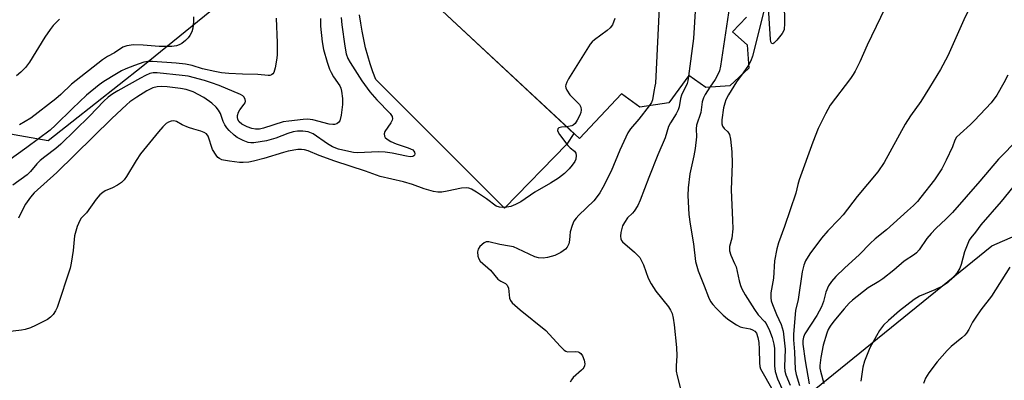
# Model space of a CAD drawing. Units: inches. Extents: x 1237765 to 1243765, y 509456 to 513456.
# Drawn here: x 1240493 to 1240789, y 511239 to 511347 of the extents above; entities that cross this region are included whole.
import ezdxf

# ---------------------------------------------------------------- set-up
doc = ezdxf.new("R2010")
doc.units = ezdxf.units.IN
doc.header["$MEASUREMENT"] = 0
for name, color, linetype in [('BLDG-Footprint', 5, 'Continuous'), ('NTRL-Trees', 3, 'Continuous'), ('TRANS-Road', 130, 'Continuous'), ('Undefined', 1, 'Continuous')]:
    doc.layers.add(name, color=color, linetype=linetype)

msp = doc.modelspace()

# ---------------------------------------------------------------- linework, layer by layer
at = {"layer": 'BLDG-Footprint', "elevation": 311.55}
msp.add_lwpolyline([(1240711.24, 511347.51), (1240707.04, 511343.12), (1240711.43, 511339.14), (1240711.86, 511332.17), (1240706.25, 511326.85), (1240699.04, 511326.43), (1240693.95, 511329.94), (1240687.86, 511321.84), (1240679.25, 511320.49), (1240673.7, 511324.47), (1240661.07, 511311.06), (1240619.91, 511349.4)], dxfattribs=at)
at = {"layer": 'NTRL-Trees'}
msp.add_lwpolyline([(1240530.13, 511332.82), (1240501.71, 511310.43), (1240481.9, 511313.87), (1240468.12, 511323.35), (1240456.92, 511344.02), (1240470.7, 511366.41), (1240529.27, 511433.59), (1240569.74, 511461.15), (1240599.89, 511462.01), (1240600.75, 511427.56), (1240582.66, 511383.63), (1240557.69, 511355.21)], close=True, dxfattribs=at)
msp.add_polyline3d([(1240729.88, 511234.44, 0), (1240784.78, 511278.93, 0), (1240825.82, 511296.83, 0), (1240859.69, 511311.6, 0), (1240901.76, 511317.99, 0), (1240947.16, 511338.97, 0), (1240982.42, 511404.04, 0), (1240999.95, 511464.61, 0), (1241030.49, 511476.47, 0), (1241111.51, 511447.3, 0)], dxfattribs=at)
at = {"layer": 'TRANS-Road'}
msp.add_polyline3d([(1240619.91, 511349.4, 0), (1240659.37, 511312.64, 0), (1240657.29, 511309.38, 0), (1240638.59, 511290.19, 0), (1240599.99, 511328.75, 0), (1240599.12, 511331.1, 0), (1240598.32, 511333.49, 0), (1240597.6, 511335.89, 0), (1240596.96, 511338.32, 0), (1240596.4, 511340.77, 0), (1240595.91, 511343.23, 0), (1240595.5, 511345.71, 0), (1240595.17, 511348.2, 0)], dxfattribs=at)
at = {"layer": 'Undefined'}
msp.add_line((1240711.8, 511333.09, 306), (1240709.68, 511330.11, 306), dxfattribs=at)
for points, elevation in [([(1240715.05, 511427.63), (1240714.5, 511422.2), (1240713.92, 511418.72), (1240713.86, 511417.86), (1240714.06, 511415.88), (1240715.02, 511411.26), (1240715.11, 511410.39), (1240715.08, 511409.82), (1240714.67, 511408.12), (1240711.99, 511399.36), (1240711.56, 511398.27), (1240710.96, 511397.27), (1240706.15, 511390.53), (1240704.86, 511388.89), (1240701.02, 511384.33), (1240700.13, 511383.14), (1240699.59, 511382.13), (1240698.52, 511379.76), (1240697.7, 511377.62), (1240697.45, 511375.56), (1240695.33, 511341.04), (1240693.85, 511329.81)], 310), ([(1240708.49, 511424.62), (1240708.86, 511423.74), (1240709.08, 511422), (1240709, 511418.65), (1240709.31, 511414.93), (1240709.31, 511414.05), (1240709.17, 511413.2), (1240708.77, 511411.81), (1240707.56, 511408.24), (1240707.15, 511407.47), (1240706.48, 511406.49), (1240698.55, 511395.73), (1240690.24, 511385.71), (1240689.79, 511384.96), (1240689.15, 511383.63), (1240686.87, 511378.52), (1240686.38, 511377.15), (1240686.16, 511375.09), (1240683.86, 511327.64), (1240683.75, 511326.76), (1240683.38, 511325.2), (1240682.99, 511322.68), (1240682.7, 511321.92), (1240682.05, 511320.93)], 312), ([(1240722.01, 511374.25), (1240722.19, 511371.02), (1240722.63, 511345.55), (1240722.52, 511343.8), (1240722.34, 511343.28), (1240721.93, 511342.58), (1240720.3, 511340.54), (1240719.37, 511339.66), (1240719.06, 511339.52), (1240718.8, 511339.54), (1240718.68, 511339.65), (1240718.53, 511340.04), (1240718.41, 511340.84), (1240717.67, 511351.75), (1240717.57, 511352.8), (1240717.46, 511353.17), (1240717.08, 511352.09), (1240712.99, 511335.76), (1240712.52, 511334.35), (1240711.8, 511333.09)], 306), ([(1240707.3, 511358.89), (1240703.36, 511332.79), (1240703.06, 511331.34), (1240702.63, 511330.27), (1240701.77, 511328.77), (1240700.24, 511326.5)], 308), ([(1240779.74, 511353.86), (1240776.34, 511346.7), (1240771.57, 511335.89), (1240769.37, 511331.8), (1240766.1, 511326.38), (1240763.44, 511322.18), (1240760.42, 511317.85), (1240758.8, 511315.37), (1240752.53, 511303.87), (1240750.55, 511301.12), (1240744.39, 511293.76), (1240740.16, 511288.26), (1240738.88, 511286.81), (1240735.6, 511283.46), (1240733.67, 511281.19), (1240730.2, 511276.54), (1240728.93, 511274.39), (1240728.36, 511273.1), (1240727.88, 511271.13), (1240726.67, 511262.88), (1240725.89, 511259.59), (1240725.28, 511252.44), (1240725.3, 511250.73), (1240725.6, 511247.13), (1240725.83, 511241.91), (1240726.09, 511240.36), (1240727.05, 511237.08)], 302), ([(1240754.12, 511353.1), (1240747.4, 511339.04), (1240745.24, 511334.11), (1240743.79, 511331.26), (1240743.21, 511330.26), (1240742.4, 511329.09), (1240736.3, 511321.05), (1240734.93, 511318.54), (1240732.73, 511314.06), (1240731.05, 511309.97), (1240727, 511298.72), (1240726.57, 511297.33), (1240725.98, 511294.75), (1240722.58, 511284.74), (1240720.83, 511279.85), (1240720.25, 511278.02), (1240719.61, 511274.48), (1240719.26, 511269.23), (1240718.51, 511264.8), (1240718.48, 511263.34), (1240718.64, 511262.48), (1240719.01, 511261.38), (1240720.22, 511258.39), (1240721.59, 511255.39), (1240722.21, 511253.31), (1240722.78, 511247.95), (1240722.62, 511242.62), (1240722.68, 511241.32), (1240722.97, 511240.24), (1240724.29, 511237.18)], 304), ([(1240589.6, 511347.42), (1240589.82, 511345.15), (1240590.69, 511338.77), (1240591.11, 511336.5), (1240591.61, 511335.12), (1240592.32, 511333.89), (1240595.86, 511328.38), (1240598.19, 511325.13), (1240600.28, 511322.7), (1240604.34, 511318.57), (1240604.9, 511317.72), (1240605.01, 511317.04), (1240604.88, 511316.55), (1240604.49, 511315.84), (1240602.75, 511313.19), (1240602.49, 511312.47), (1240602.6, 511311.81), (1240602.85, 511311.41), (1240603.38, 511310.86), (1240604.54, 511310.17), (1240606.09, 511309.51), (1240609.69, 511308.32), (1240611.1, 511307.66), (1240611.45, 511307.34), (1240611.67, 511306.97), (1240611.71, 511306.51), (1240611.58, 511306.08), (1240611.45, 511305.9), (1240611.08, 511305.69), (1240610.34, 511305.61), (1240609.22, 511305.78), (1240604.88, 511306.73), (1240602.85, 511307.04), (1240600.84, 511307.09), (1240594.55, 511306.83), (1240593.35, 511306.91), (1240591.96, 511307.17), (1240588.86, 511307.94), (1240587.04, 511308.6), (1240585.53, 511309.47), (1240581.2, 511312.47), (1240579.7, 511313.07), (1240578.14, 511313.35), (1240576.55, 511313.34), (1240575.24, 511313.12), (1240573.63, 511312.61), (1240570.01, 511311.23), (1240567.24, 511310.44), (1240563.4, 511309.85), (1240562.54, 511309.83), (1240561.74, 511309.94), (1240560.19, 511310.53), (1240558.45, 511311.43), (1240557.55, 511312.11), (1240556.09, 511313.48), (1240555.32, 511314.31), (1240554.72, 511315.17), (1240554.27, 511316.18), (1240553.4, 511318.63), (1240552.84, 511319.62), (1240552.11, 511320.48), (1240550.89, 511321.69), (1240548.48, 511323.38), (1240545.21, 511325.12), (1240543.12, 511325.74), (1240541.45, 511326.04), (1240537.45, 511326.56), (1240535.76, 511326.68), (1240534.4, 511326.62), (1240533.16, 511326.31), (1240531.35, 511325.37), (1240528.36, 511323.54), (1240526.23, 511322.05), (1240525.32, 511321.33), (1240520.75, 511317.04), (1240504.33, 511300.92), (1240497.57, 511294.79), (1240496.47, 511293.48), (1240494.98, 511291.38), (1240493.96, 511289.56), (1240492.87, 511287.23)], 316), ([(1240545.37, 511347.55), (1240545.35, 511346.12), (1240545.14, 511344.13), (1240544.81, 511343.03), (1240544.28, 511341.98), (1240543.78, 511341.26), (1240542.96, 511340.45), (1240541.82, 511339.56), (1240541.08, 511339.15), (1240540.27, 511338.9), (1240538.86, 511338.69), (1240537.25, 511338.64), (1240535, 511338.71), (1240530.24, 511339.06), (1240527.3, 511339.17), (1240525.37, 511338.9), (1240524.12, 511338.45), (1240521.64, 511336.79), (1240519.52, 511335.7), (1240518.05, 511334.68), (1240508.73, 511327.37), (1240505.54, 511324.3), (1240504.06, 511323.04), (1240496.56, 511317.23), (1240493.14, 511315.19)], 322), ([(1240570.16, 511347.17), (1240570.44, 511339.75), (1240570.42, 511336.05), (1240570.24, 511334.59), (1240569.82, 511332.24), (1240569.4, 511330.89), (1240569.1, 511330.49), (1240568.72, 511330.21), (1240568.27, 511330.03), (1240567.74, 511329.97), (1240564.62, 511330.25), (1240560.08, 511330.35), (1240555.99, 511330.54), (1240553.73, 511330.81), (1240551.79, 511331.15), (1240548, 511331.98), (1240544.92, 511332.95), (1240542.97, 511333.34), (1240540.13, 511333.73), (1240533.04, 511334.2), (1240531.63, 511334.17), (1240530.48, 511333.94), (1240527.65, 511333.03), (1240525, 511331.98), (1240523.72, 511331.34), (1240522.21, 511330.46), (1240518.46, 511328.19), (1240517.04, 511327.2), (1240513.26, 511324.09), (1240509.01, 511320.05), (1240503.99, 511315.1), (1240502.35, 511313.64), (1240495.38, 511308.4), (1240484.6, 511300.68)], 320), ([(1240583.39, 511347.07), (1240583.48, 511344.78), (1240583.91, 511340.07), (1240584.36, 511337.76), (1240585.41, 511333.96), (1240586.14, 511331.84), (1240586.61, 511330.85), (1240587.32, 511329.6), (1240589.23, 511326.88), (1240589.57, 511326.15), (1240589.78, 511325.34), (1240590.04, 511323.07), (1240590.07, 511321.34), (1240589.59, 511318.1), (1240589.19, 511316.41), (1240588.93, 511315.96), (1240588.36, 511315.53), (1240587.66, 511315.29), (1240587.14, 511315.25), (1240586.02, 511315.44), (1240581.09, 511316.67), (1240579.54, 511316.86), (1240578.24, 511316.84), (1240573.93, 511316.34), (1240572.22, 511316.07), (1240566.33, 511314.23), (1240565.18, 511313.95), (1240563.96, 511313.89), (1240562.8, 511314.09), (1240561.39, 511314.57), (1240559.81, 511315.38), (1240559, 511316.12), (1240558.68, 511316.76), (1240558.56, 511317.47), (1240558.57, 511317.99), (1240558.84, 511319.03), (1240559.22, 511319.67), (1240560.55, 511321.36), (1240560.8, 511321.83), (1240560.92, 511322.3), (1240560.86, 511322.78), (1240560.51, 511323.47), (1240560.15, 511323.85), (1240559.48, 511324.31), (1240553.09, 511326.96), (1240550.75, 511327.82), (1240548.68, 511328.46), (1240543.76, 511329.74), (1240541.91, 511330.03), (1240534.45, 511330.8), (1240533.29, 511330.79), (1240532.26, 511330.55), (1240530.99, 511330.01), (1240529.49, 511329.22), (1240522.64, 511325.42), (1240521.14, 511324.51), (1240519.78, 511323.46), (1240518.5, 511322.27), (1240514.19, 511317.84), (1240505.54, 511309.37), (1240504.04, 511308.09), (1240500.71, 511305.6), (1240499.39, 511304.49), (1240498.4, 511303.48), (1240496.46, 511301.19), (1240495.45, 511300.22), (1240491.16, 511297.07)], 318), ([(1240505.14, 511346.9), (1240503.27, 511344.96), (1240502.38, 511343.81), (1240500.74, 511341.44), (1240496.14, 511333.98), (1240494.92, 511332.42), (1240493.56, 511330.95), (1240492.23, 511329.88)], 324), ([(1240671.73, 511347.03), (1240671, 511345.15), (1240670.32, 511344.24), (1240669.42, 511343.49), (1240665.58, 511340.63), (1240664.92, 511340.07), (1240664.35, 511339.41), (1240657.84, 511329), (1240657.27, 511327.97), (1240657, 511327.22), (1240656.93, 511326.75), (1240656.99, 511326.27), (1240657.28, 511325.56), (1240658.23, 511324.23), (1240660.35, 511322.13), (1240661.12, 511321.25), (1240661.51, 511320.46), (1240661.6, 511319.71), (1240661.48, 511318.93), (1240661.19, 511318.13), (1240660.43, 511316.57), (1240659.81, 511315.63), (1240659.23, 511315.14), (1240658.79, 511314.9), (1240658.27, 511314.75), (1240657.24, 511314.63)], 314), ([(1240693.85, 511329.81), (1240693.6, 511328.34), (1240693.36, 511327.55), (1240691.67, 511324.14), (1240691.4, 511323.06), (1240690.97, 511320.58), (1240690.69, 511319.67), (1240690.1, 511318.49), (1240688.44, 511315.81), (1240687.85, 511314.68), (1240686.76, 511311.27), (1240684.62, 511306.18), (1240681.89, 511299.39), (1240679.35, 511292.58), (1240678.58, 511291.04), (1240677.55, 511289.34), (1240677.03, 511288.69), (1240675.51, 511287.32), (1240674.58, 511285.92), (1240674.06, 511284.92), (1240673.77, 511284.09), (1240673.51, 511282.93), (1240673.38, 511281.78), (1240673.47, 511281), (1240673.67, 511280.57), (1240674.02, 511280.13), (1240677.61, 511277.07), (1240678.65, 511276.05), (1240679.17, 511275.39), (1240680.27, 511273.21), (1240681.69, 511269.28), (1240682.62, 511267.52), (1240683.99, 511265.34), (1240687.81, 511260.6), (1240688.4, 511259.63), (1240688.88, 511258.6), (1240689.22, 511257.25), (1240689.54, 511255.3), (1240690.19, 511248.49), (1240690.26, 511245.99), (1240690.06, 511243), (1240690.14, 511241.39), (1240690.42, 511239.99), (1240691.6, 511235.23)], 310), ([(1240709.68, 511330.11), (1240708.23, 511328.12), (1240705.85, 511324.17), (1240705.05, 511322.69), (1240704.68, 511321.67), (1240704.34, 511320.26), (1240703.79, 511316.69), (1240703.8, 511315.54), (1240704.05, 511314.75), (1240704.53, 511314.06), (1240705.64, 511313.07), (1240706.08, 511312.31), (1240706.39, 511310.9), (1240706.84, 511307.06), (1240706.89, 511303.59), (1240706.6, 511295.75), (1240707.04, 511286.63), (1240707.1, 511284.05), (1240706.76, 511281.25), (1240706.14, 511278.71), (1240706.09, 511277.42), (1240706.46, 511276.11), (1240707.65, 511273.67), (1240708.07, 511272.64), (1240708.98, 511268.44), (1240709.4, 511267.06), (1240709.83, 511266), (1240710.83, 511264.25), (1240713.56, 511259.82), (1240714.72, 511258.28), (1240716.57, 511256.27), (1240717.06, 511255.62), (1240718.09, 511253.58), (1240718.85, 511251.41), (1240719.39, 511249.48), (1240719.62, 511248.13), (1240719.6, 511242.93), (1240719.76, 511241.22), (1240720.5, 511239.05), (1240721.93, 511235.95)], 306), ([(1240789.58, 511330.09), (1240788.4, 511327.8), (1240786.24, 511324.05), (1240784.57, 511321.8), (1240779.6, 511316.49), (1240778.37, 511315.25), (1240775.25, 511312.5), (1240774.22, 511311.46), (1240773.71, 511310.58), (1240772.96, 511308.65), (1240771.12, 511304.59), (1240769.78, 511301.99), (1240767.6, 511298.71), (1240763.53, 511293.53), (1240762.45, 511292.26), (1240761.25, 511291.02), (1240759.5, 511289.38), (1240753.19, 511283.77), (1240749.78, 511280.98), (1240748.29, 511279.64), (1240745.1, 511276.38), (1240740.56, 511272.22), (1240738.04, 511269.73), (1240736.72, 511268.28), (1240735.83, 511266.93), (1240735.02, 511265.06), (1240734.31, 511262.22), (1240733.68, 511260.62), (1240732.33, 511258.06), (1240728.71, 511252.55), (1240728.26, 511251.55), (1240728.08, 511250.58), (1240728.14, 511249.46), (1240728.84, 511244.45), (1240729.97, 511237.59)], 300), ([(1240700.24, 511326.5), (1240698.78, 511324.33), (1240698.28, 511323.32), (1240697.94, 511322.05), (1240697.52, 511318.91), (1240696.18, 511315.07), (1240696.09, 511314.05), (1240696.17, 511311.64), (1240695.81, 511308.1), (1240695.41, 511305.87), (1240694.17, 511300.55), (1240693.68, 511296.34), (1240693.65, 511293.98), (1240693.89, 511288.3), (1240694.28, 511285.42), (1240695.3, 511279.55), (1240695.87, 511274.27), (1240696.71, 511271.42), (1240698.55, 511266.97), (1240699.83, 511263.54), (1240700.43, 511262.27), (1240701.06, 511261.36), (1240702.18, 511260.15), (1240704.21, 511258.17), (1240705.5, 511257.03), (1240706.46, 511256.34), (1240708.21, 511255.23), (1240709.26, 511254.7), (1240710.06, 511254.47), (1240712.28, 511254.02), (1240713.05, 511253.77), (1240713.75, 511253.31), (1240714.18, 511252.71), (1240714.63, 511251.41), (1240714.86, 511249.99), (1240715.02, 511247.95), (1240715.09, 511243.89), (1240715.23, 511242.81), (1240715.44, 511242.11), (1240715.8, 511241.33), (1240718.65, 511236.28)], 308), ([(1240682.05, 511320.93), (1240678.86, 511316.9), (1240676.43, 511313.99), (1240675.65, 511312.84), (1240673.23, 511307.59), (1240670.61, 511301.3), (1240668.11, 511296.37), (1240667.25, 511294.85), (1240666.44, 511293.73), (1240665.38, 511292.46), (1240660.88, 511288.12), (1240660.12, 511287.25), (1240659.45, 511286.32), (1240658.88, 511285.02), (1240658.34, 511283.09), (1240658.17, 511281.97), (1240658.14, 511280.6), (1240657.9, 511279.51), (1240657.46, 511278.49), (1240656.92, 511277.89), (1240655.49, 511276.98), (1240653.68, 511276.07), (1240651.55, 511275.39), (1240650.19, 511275.2), (1240648.8, 511275.34), (1240647.71, 511275.63), (1240642.66, 511278.08), (1240641.31, 511278.63), (1240640.15, 511278.88), (1240637.19, 511279.33), (1240633.9, 511280.17), (1240633.17, 511280.16), (1240632.49, 511279.84), (1240631.27, 511278.78), (1240630.7, 511277.92), (1240630.56, 511277.15), (1240630.67, 511275.79), (1240630.88, 511275.01), (1240631.31, 511274.35), (1240634.44, 511271.61), (1240636.63, 511268.91), (1240637.49, 511268.31), (1240638.93, 511267.62), (1240639.46, 511267.15), (1240639.8, 511266.24), (1240640.14, 511263.23), (1240640.44, 511262.51), (1240640.96, 511261.87), (1240643.33, 511259.76), (1240651.04, 511253.54), (1240655.33, 511248.86), (1240656.56, 511247.66), (1240657, 511247.35), (1240657.55, 511247.15), (1240659.92, 511247.23), (1240660.7, 511247.11), (1240661.16, 511246.92), (1240661.54, 511246.61), (1240661.99, 511246), (1240662.53, 511244.69), (1240662.69, 511243.54), (1240662.61, 511243), (1240662.42, 511242.48), (1240662.13, 511242.03), (1240661.74, 511241.63), (1240659.26, 511239.47), (1240658.74, 511238.79), (1240658.29, 511238.03)], 312), ([(1240657.24, 511314.63), (1240655.72, 511314.49), (1240654.96, 511314.28), (1240654.62, 511314.03), (1240654.54, 511313.5), (1240654.68, 511313.03), (1240655.1, 511312.3), (1240657.58, 511309.05), (1240658.29, 511308.28), (1240659.63, 511307.26), (1240660.03, 511306.71), (1240660.16, 511305.98), (1240660.03, 511304.93), (1240659.69, 511304.23), (1240658.9, 511303.11), (1240657.98, 511302.05), (1240656.57, 511300.63), (1240654.78, 511299.26), (1240652.43, 511297.7), (1240647.68, 511294.98), (1240643.47, 511292.11), (1240641.89, 511291.3), (1240640.51, 511290.75), (1240639.34, 511290.52), (1240637.88, 511290.4), (1240637.07, 511290.5), (1240636.17, 511290.87), (1240633.24, 511293), (1240630.24, 511294.99), (1240628.73, 511295.92), (1240627.93, 511296.23), (1240627.14, 511296.32), (1240625.76, 511296.22), (1240621.47, 511295.29), (1240619.87, 511295.04), (1240618.62, 511295.02), (1240617.3, 511295.21), (1240614.56, 511295.97), (1240611.01, 511297.28), (1240608.3, 511298.11), (1240601.32, 511299.76), (1240596.98, 511301.35), (1240587.75, 511304.29), (1240583, 511305.98), (1240579.71, 511307.4), (1240578.62, 511307.7), (1240577.76, 511307.79), (1240576.61, 511307.79), (1240573.72, 511307.3), (1240572.32, 511306.93), (1240566.45, 511305.07), (1240563.36, 511304.3), (1240561.95, 511304.03), (1240560.25, 511303.89), (1240559.1, 511303.9), (1240556.14, 511304.27), (1240554.37, 511304.57), (1240553.81, 511304.74), (1240553.1, 511305.09), (1240552.68, 511305.41), (1240552.12, 511306.06), (1240551.09, 511307.84), (1240549.74, 511311.78), (1240549.2, 511312.46), (1240548.53, 511312.89), (1240547.53, 511313.32), (1240545.47, 511313.86), (1240543.83, 511314.43), (1240541.96, 511315.21), (1240540.23, 511316.18), (1240539.46, 511316.43), (1240538.67, 511316.34), (1240537.89, 511316.04), (1240537.19, 511315.57), (1240536.16, 511314.6), (1240534.81, 511313.11), (1240529.47, 511306.54), (1240528.15, 511304.54), (1240525.24, 511299.68), (1240524.56, 511298.72), (1240523.73, 511297.95), (1240522.53, 511297.15), (1240521.03, 511296.31), (1240518.84, 511295.39), (1240518.14, 511294.93), (1240517.28, 511294.22), (1240516.13, 511292.94), (1240513.24, 511288.86), (1240511.65, 511287.18), (1240511.21, 511286.55), (1240510.47, 511284.71), (1240509.67, 511281.95), (1240509.25, 511277.53), (1240508.69, 511273.71), (1240508.38, 511272.26), (1240504.45, 511260.48), (1240503.99, 511259.42), (1240503.23, 511258.31), (1240502.5, 511257.52), (1240501.6, 511256.87), (1240498, 511255.05), (1240496.43, 511254.39), (1240494.85, 511253.89), (1240493.76, 511253.64), (1240489.6, 511253.14)], 314), ([(1240792.81, 511311.03), (1240786.8, 511304.92), (1240781.2, 511298.32), (1240772.96, 511288.92), (1240771.11, 511287.04), (1240767.94, 511284.09), (1240766.59, 511282.64), (1240765.32, 511281.12), (1240762.98, 511277.71), (1240762.23, 511276.83), (1240761.54, 511276.29), (1240758.46, 511274.37), (1240755.35, 511271.59), (1240752.14, 511269.05), (1240750.94, 511268.23), (1240747.71, 511266.33), (1240743.04, 511262.68), (1240742.01, 511261.71), (1240740.48, 511260.01), (1240737.38, 511256.38), (1240736.28, 511254.84), (1240735.73, 511253.85), (1240735.29, 511252.8), (1240734.23, 511249.19), (1240733.52, 511245.41), (1240733.22, 511243.09), (1240733.24, 511242.26), (1240733.37, 511241.41), (1240734.39, 511237.64)], 298), ([(1240791.13, 511296.53), (1240787.6, 511292.18), (1240781.49, 511285.18), (1240779.92, 511283.06), (1240778.44, 511281.3), (1240778, 511280.58), (1240776.6, 511277.16), (1240775.55, 511273.3), (1240775.18, 511272.23), (1240774.3, 511270.76), (1240773.2, 511269.47), (1240771.6, 511267.94), (1240769.99, 511266.83), (1240767.64, 511265.71), (1240763.11, 511263.8), (1240761.46, 511262.8), (1240757.07, 511259.43), (1240753.77, 511256.58), (1240752.31, 511255.16), (1240751.07, 511253.51), (1240750.17, 511251.99), (1240748.24, 511248.35), (1240746.55, 511244.33), (1240746.08, 511242.61), (1240745.52, 511238.37)], 296), ([(1240790.16, 511272.56), (1240784.71, 511263.88), (1240781.47, 511259.73), (1240779.96, 511257.54), (1240779.02, 511256.04), (1240777.89, 511253.89), (1240777.16, 511252.8), (1240776.65, 511252.16), (1240775.81, 511251.32), (1240772.63, 511248.74), (1240771.41, 511247.59), (1240768.4, 511244.17), (1240765.89, 511240.82), (1240764.93, 511239.31), (1240764.33, 511237.68)], 294)]:
    msp.add_lwpolyline(points, dxfattribs=dict(at, elevation=elevation))

doc.saveas('drawing.dxf')
